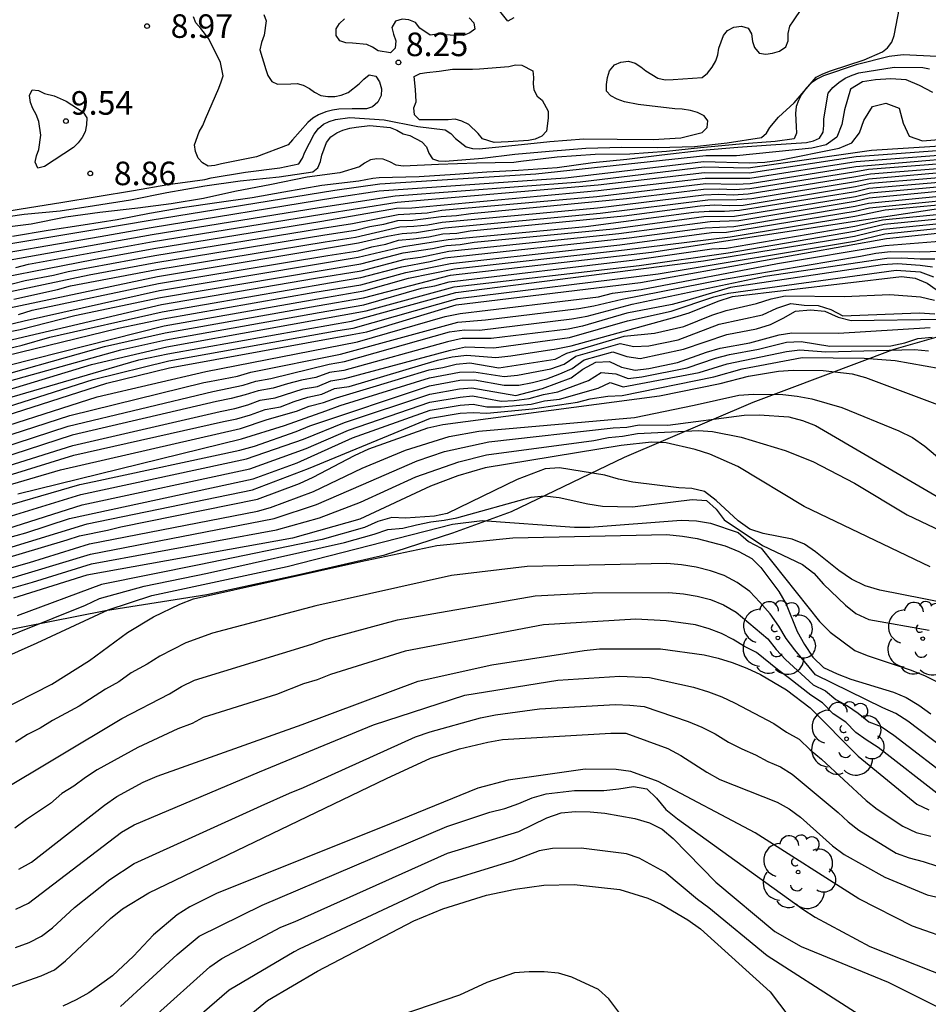
# Model space of a CAD drawing. Units: metres. Extents: x 579944 to 580295, y 4797039 to 4797290.
# Drawn here: x 580249 to 580278, y 4797196 to 4797227 of the extents above; entities that cross this region are included whole.
import ezdxf

# ---------------------------------------------------------------- set-up
doc = ezdxf.new("R2010")
doc.units = ezdxf.units.M
for name, color, linetype in [('020104', 34, 'Continuous'), ('020109', 7, 'CABEZA_TALUD'), ('020204', 9, 'Continuous'), ('020308', 9, 'Continuous'), ('070104', 3, 'Continuous'), ('100202', 3, 'Continuous')]:
    doc.layers.add(name, color=color, linetype=linetype)
doc.layers.add('020105', color=24, linetype='Continuous', lineweight=30)
doc.styles.add('ARIAL', font='ARIAL.TTF', dxfattribs={"height": 1})
doc.linetypes.add('CABEZA_TALUD', pattern='A,0.1,[204,DONOSTI.shx,S=0.15,R=0,X=0,Y=0],0,0.2', length=0.3)

# ---------------------------------------------------------------- blocks, each defined once
blk = doc.blocks.new('ARBOL')
blk.add_circle((0, 0), 0.0587)
for centre, radius, start, end in [((-0.28, 0.855), 0.3, 359.2878, 173.6078), ((0.097, 0.97), 0.21, 23.1565, 160.4665), ((0.438, 0.881), 0.24, 301.578, 139.328), ((-0.564, 0.381), 0.532, 92.28, 254.58), ((0.656, 0.288), 0.443, 319.8556, 114.7656), ((-0.091, 0.321), 0.12, 119.14, 310.56), ((0.819, -0.249), 0.383, 235.5275, 62.0275), ((-0.556, -0.339), 0.555, 142.64, 266.54), ((-0.039, -0.384), 0.21, 189.64, 323.88), ((0.299, -0.624), 0.532, 224.67, 0.24), ((-0.301, -0.676), 0.45, 213.78, 295.32)]:
    blk.add_arc(centre, radius, start, end)
blk = doc.blocks.new('COTAPU')
blk.add_circle((0, 0), 0.075)

msp = doc.modelspace()

# ---------------------------------------------------------------- linework, layer by layer
at = {"layer": '020104', "flags": 128}
for points, elevation in [([(580246.767, 4797218.496), (580251.115, 4797219.345), (580253.042, 4797219.694), (580258.389, 4797220.56), (580260.759, 4797220.975), (580261.249, 4797220.989), (580267.178, 4797221.536), (580270.588, 4797221.93), (580272.005, 4797221.933), (580275.391, 4797222.459), (580280.775, 4797222.875), (580281.665, 4797223.003), (580282.853, 4797223.268), (580284.533, 4797223.558), (580285.342, 4797223.726), (580285.935, 4797223.973), (580286.226, 4797224.252), (580286.989, 4797225.069), (580287.741, 4797225.893), (580287.916, 4797226.019), (580288.831, 4797226.632), (580289.137, 4797226.916), (580289.264, 4797227.073)], 17), ([(580247.614, 4797220.749), (580248.816, 4797220.951), (580250.079, 4797221.153), (580251.229, 4797221.352), (580252.387, 4797221.536), (580253.486, 4797221.728), (580254.659, 4797221.889), (580254.862, 4797221.94), (580255.957, 4797222.122), (580257.044, 4797222.256), (580257.653, 4797222.384), (580257.768, 4797222.573), (580257.846, 4797222.762), (580258.138, 4797223.336), (580258.281, 4797223.512), (580258.44, 4797223.655), (580258.623, 4797223.738), (580258.82, 4797223.794), (580259.273, 4797223.865), (580260.372, 4797223.79), (580261.442, 4797223.571), (580262.31, 4797223.469), (580262.486, 4797223.355), (580262.637, 4797223.195), (580262.975, 4797222.928), (580263.186, 4797222.873), (580263.392, 4797222.86), (580264.535, 4797222.977), (580265.644, 4797223.098), (580266.726, 4797223.182), (580267.785, 4797223.17), (580268.932, 4797223.16), (580269.815, 4797223.218), (580270.487, 4797223.385), (580270.648, 4797223.543), (580270.673, 4797223.752), (580270.552, 4797223.913), (580270.338, 4797224.026), (580270.117, 4797224.089), (580269.855, 4797224.127), (580269.626, 4797224.139), (580268.451, 4797224.277), (580268.018, 4797224.365), (580267.782, 4797224.45), (580267.589, 4797224.553), (580267.445, 4797224.697), (580267.447, 4797224.918), (580267.483, 4797225.137), (580267.545, 4797225.346), (580267.704, 4797225.537), (580267.905, 4797225.628), (580268.144, 4797225.656), (580268.363, 4797225.591), (580268.542, 4797225.477), (580268.699, 4797225.344), (580269.082, 4797225.11), (580269.316, 4797225.06), (580269.573, 4797225.068), (580270.491, 4797225.131), (580270.657, 4797225.277), (580270.805, 4797225.466), (580270.924, 4797225.667), (580270.986, 4797225.861), (580271.024, 4797226.073), (580271.17, 4797226.468), (580271.301, 4797226.634), (580271.502, 4797226.74), (580271.746, 4797226.77), (580271.952, 4797226.71), (580272.058, 4797226.524), (580272.091, 4797226.279), (580272.154, 4797226.088), (580272.302, 4797225.915), (580272.514, 4797225.88), (580272.73, 4797225.907), (580272.957, 4797225.97), (580273.158, 4797226.109), (580273.228, 4797226.3), (580273.231, 4797226.537), (580273.281, 4797226.766), (580273.399, 4797226.937), (580273.666, 4797227.33)], 9), ([(580248.649, 4797219.092), (580249.044, 4797219.194), (580253.013, 4797219.918), (580258.389, 4797220.784), (580260.778, 4797221.164), (580267.179, 4797221.714), (580270.57, 4797222.108), (580271.99, 4797222.097), (580275.394, 4797222.617), (580280.825, 4797223.023), (580281.606, 4797223.14), (580284.914, 4797223.833), (580285.673, 4797224.089), (580286.105, 4797224.823), (580286.16, 4797225.019), (580286.416, 4797225.834), (580286.547, 4797226.009), (580286.715, 4797226.138), (580286.908, 4797226.203), (580287.131, 4797226.256), (580287.72, 4797226.466), (580288.673, 4797226.951), (580288.794, 4797227.124)], 16), ([(580256.534, 4797227.136), (580256.609, 4797226.935), (580256.554, 4797226.479), (580256.466, 4797226.25), (580256.416, 4797226.021), (580256.605, 4797225.392), (580256.666, 4797225.196), (580256.789, 4797225.01), (580256.978, 4797224.922), (580257.401, 4797224.935), (580257.602, 4797224.95), (580257.793, 4797224.887), (580257.989, 4797224.784), (580258.153, 4797224.666), (580258.357, 4797224.566), (580258.573, 4797224.528), (580258.802, 4797224.528), (580259.001, 4797224.573), (580259.228, 4797224.662), (580259.57, 4797224.934), (580259.718, 4797225.082), (580259.894, 4797225.223), (580260.1, 4797225.178), (580260.216, 4797224.994), (580260.284, 4797224.77), (580260.272, 4797224.564), (580260.166, 4797224.355), (580259.998, 4797224.202), (580259.804, 4797224.136), (580259.349, 4797224.138), (580258.921, 4797224.131), (580258.72, 4797224.098), (580258.511, 4797224.04), (580258.284, 4797223.946), (580258.103, 4797223.836), (580257.94, 4797223.707), (580257.452, 4797223.151), (580257.314, 4797222.99), (580256.305, 4797222.612), (580255.188, 4797222.39), (580254.976, 4797222.332), (580254.77, 4797222.317), (580254.586, 4797222.415), (580254.448, 4797222.568), (580254.359, 4797222.784), (580254.337, 4797222.996), (580254.482, 4797223.401), (580254.593, 4797223.61), (580254.679, 4797223.816), (580255.103, 4797224.795), (580255.186, 4797224.997), (580255.244, 4797225.193), (580255.163, 4797225.611), (580254.783, 4797226.37), (580254.529, 4797226.7), (580254.377, 4797226.878), (580254.299, 4797227.065)], 8), ([(580263.074, 4797227.039), (580263.22, 4797226.878), (580263.255, 4797226.679), (580263.094, 4797226.553), (580262.898, 4797226.475), (580262.47, 4797226.478), (580262.06, 4797226.515), (580261.831, 4797226.487), (580261.506, 4797226.706), (580261.37, 4797226.885), (580261.149, 4797226.973), (580260.945, 4797226.995), (580260.729, 4797226.927), (580260.618, 4797226.731), (580260.666, 4797226.517), (580260.736, 4797226.301), (580260.714, 4797226.074), (580260.568, 4797225.92), (580260.181, 4797225.981), (580259.997, 4797226.096), (580259.813, 4797226.184), (580259.363, 4797226.229), (580259.149, 4797226.244), (580258.957, 4797226.305), (580258.837, 4797226.468), (580258.841, 4797226.682), (580258.945, 4797226.858), (580259.103, 4797227.007)], 8), ([(580264.493, 4797227.037), (580264.309, 4797226.924), (580264.047, 4797227.246)], 8), ([(580277.957, 4797225.802), (580276.888, 4797225.856), (580276.442, 4797225.803), (580275.396, 4797225.539), (580274.354, 4797225.186), (580274.165, 4797225.09), (580273.954, 4797224.952), (580273.798, 4797224.798), (580273.657, 4797224.594), (580273.559, 4797224.408), (580273.486, 4797224.217), (580273.461, 4797223.995), (580273.479, 4797223.577), (580273.489, 4797223.361), (580273.418, 4797223.184), (580272.818, 4797223.096), (580271.675, 4797223.009), (580270.436, 4797222.901), (580269.351, 4797222.785), (580268.185, 4797222.691), (580267.086, 4797222.686), (580265.881, 4797222.6), (580264.721, 4797222.466), (580264.5, 4797222.435), (580263.312, 4797222.409), (580262.097, 4797222.366), (580260.972, 4797222.318), (580260.753, 4797222.34), (580260.554, 4797222.448), (580260.341, 4797222.536), (580260.134, 4797222.549), (580259.933, 4797222.516), (580259.747, 4797222.413), (580259.586, 4797222.287), (580258.962, 4797222.103), (580257.913, 4797221.966), (580256.785, 4797221.727), (580255.615, 4797221.502), (580254.622, 4797221.285), (580253.59, 4797221.113), (580252.523, 4797220.977), (580251.315, 4797220.841), (580250.239, 4797220.693), (580249.129, 4797220.47), (580247.858, 4797220.304)], 11), ([(580248.541, 4797220.082), (580249.671, 4797220.271), (580250.783, 4797220.443), (580251.867, 4797220.616), (580252.896, 4797220.813), (580253.943, 4797220.995), (580255.04, 4797221.154), (580256.165, 4797221.321), (580257.174, 4797221.492), (580258.381, 4797221.704), (580259.559, 4797221.843), (580260.012, 4797221.927), (580260.213, 4797221.952), (580261.481, 4797221.988), (580262.624, 4797222.056), (580263.64, 4797222.13), (580264.644, 4797222.183), (580265.872, 4797222.267), (580267.008, 4797222.431), (580268.088, 4797222.54), (580269.21, 4797222.679), (580270.488, 4797222.825), (580271.628, 4797222.914), (580272.675, 4797222.988), (580273.812, 4797223.071), (580274.031, 4797223.119), (580274.222, 4797223.2), (580274.343, 4797223.394), (580274.368, 4797223.61), (580274.363, 4797223.819), (580274.498, 4797224.634), (580274.654, 4797224.813), (580274.84, 4797224.974), (580275.044, 4797225.115), (580275.268, 4797225.213), (580275.477, 4797225.279), (580276.607, 4797225.461), (580277.512, 4797225.456), (580277.724, 4797225.411)], 12), ([(580277.838, 4797224.656), (580277.41, 4797224.878), (580276.985, 4797225.061), (580276.496, 4797225.091), (580276.012, 4797225.06), (580275.595, 4797225.003), (580275.218, 4797224.766), (580275.022, 4797224.11), (580274.936, 4797223.641), (580274.782, 4797223.237), (580274.438, 4797222.997), (580273.979, 4797222.886), (580271.585, 4797222.641), (580270.61, 4797222.638), (580265.194, 4797222.06), (580260.233, 4797221.739), (580258.796, 4797221.535), (580252.925, 4797220.589), (580251.289, 4797220.306), (580246.88, 4797219.579)], 13), ([(580246.998, 4797219.334), (580251.331, 4797220.079), (580252.954, 4797220.365), (580258.794, 4797221.315), (580260.209, 4797221.526), (580266.145, 4797221.942), (580270.531, 4797222.463), (580272.007, 4797222.418), (580272.485, 4797222.442), (580272.958, 4797222.502), (580274.854, 4797222.883), (580275.254, 4797223.054), (580275.503, 4797223.373), (580275.642, 4797223.762), (580275.915, 4797224.209), (580276.337, 4797224.315), (580276.763, 4797224.159), (580276.892, 4797223.684), (580277.079, 4797223.266), (580277.501, 4797223.117), (580281.477, 4797223.439)], 14), ([(580247.51, 4797216.294), (580248.846, 4797216.617), (580249.732, 4797216.872), (580253.306, 4797217.682), (580258.694, 4797218.609), (580259.624, 4797218.768), (580260.935, 4797219.11), (580261.838, 4797219.281), (580262.302, 4797219.392), (580268.171, 4797220.027), (580270.582, 4797220.355), (580271.5, 4797220.398), (580275.36, 4797221.037), (580275.783, 4797221.138), (580281.673, 4797221.72), (580289.053, 4797222.538), (580292.008, 4797222.84), (580294.278, 4797223.393)], 26), ([(580225.601, 4797210.682), (580232.759, 4797212.479), (580237.004, 4797213.561), (580237.44, 4797213.689), (580237.978, 4797213.81), (580244.292, 4797215.296), (580251.916, 4797217.156), (580253.335, 4797217.458), (580258.165, 4797218.3), (580259.625, 4797218.538), (580261.058, 4797218.927), (580262.477, 4797219.214), (580267.875, 4797219.807), (580270.792, 4797220.202), (580271.262, 4797220.216), (580275.357, 4797220.879), (580275.818, 4797220.99), (580281.68, 4797221.577), (580283.884, 4797221.79), (580289.314, 4797222.434), (580292.216, 4797222.745), (580292.645, 4797222.828), (580294.036, 4797222.987), (580294.278, 4797223.056)], 27), ([(580246.805, 4797217.969), (580250.981, 4797218.852), (580253.101, 4797219.247), (580258.478, 4797220.129), (580259.46, 4797220.278), (580259.909, 4797220.393), (580260.355, 4797220.467), (580260.799, 4797220.579), (580261.28, 4797220.592), (580262.18, 4797220.716), (580262.667, 4797220.745), (580263.123, 4797220.812), (580268.083, 4797221.285), (580270.535, 4797221.58), (580271.027, 4797221.591), (580271.521, 4797221.568), (580272.007, 4797221.605), (580275.384, 4797222.143), (580275.786, 4797222.215), (580281.224, 4797222.646)], 19), ([(580247.576, 4797215.772), (580253.365, 4797217.235), (580258.253, 4797218.094), (580259.724, 4797218.344), (580261.145, 4797218.753), (580262.607, 4797219.042), (580268.02, 4797219.646), (580271.383, 4797220.06), (580275.354, 4797220.721), (580276.318, 4797220.92), (580281.687, 4797221.438), (580283.4, 4797221.602), (580288.35, 4797222.185), (580292.693, 4797222.66), (580293.668, 4797222.69), (580294.278, 4797222.773)], 28), ([(580248.526, 4797218.571), (580248.94, 4797218.677), (580249.84, 4797218.841), (580250.314, 4797218.962), (580253.071, 4797219.47), (580258.404, 4797220.342), (580259.361, 4797220.489), (580260.817, 4797220.779), (580261.739, 4797220.833), (580262.206, 4797220.908), (580267.139, 4797221.344), (580270.609, 4797221.766), (580271.573, 4797221.743), (580272.019, 4797221.764), (580275.387, 4797222.301), (580280.342, 4797222.722)], 18), ([(580222.867, 4797209.145), (580227.621, 4797210.509), (580232.905, 4797211.856), (580238.06, 4797213.232), (580245.315, 4797214.95), (580247.242, 4797215.38), (580251.47, 4797216.577), (580253.394, 4797217.011), (580258.237, 4797217.869), (580259.711, 4797218.119), (580262.482, 4797218.845), (580268.882, 4797219.577), (580275.35, 4797220.563), (580278.222, 4797221.003), (580281.694, 4797221.302), (580282.916, 4797221.413), (580288.316, 4797222.041), (580291.749, 4797222.35), (580292.688, 4797222.494), (580294.278, 4797222.471)], 29), ([(580247.326, 4797217.573), (580253.159, 4797218.8), (580259.557, 4797219.869), (580260.478, 4797220.089), (580260.938, 4797220.17), (580261.399, 4797220.207), (580262.299, 4797220.355), (580267.248, 4797220.815), (580270.672, 4797221.24), (580271.596, 4797221.249), (580272.067, 4797221.281), (580275.377, 4797221.827), (580275.791, 4797221.914), (580281.901, 4797222.456)], 21), ([(580222.2, 4797208.204), (580226.501, 4797209.484), (580233.688, 4797211.399), (580238.142, 4797212.655), (580246.333, 4797214.604), (580246.817, 4797214.715), (580251.055, 4797215.997), (580253.453, 4797216.564), (580259.798, 4797217.711), (580262.597, 4797218.474), (580268.488, 4797219.152), (580271.322, 4797219.56), (580275.344, 4797220.247), (580276.288, 4797220.464), (580281.237, 4797220.954), (580281.709, 4797221.004), (580282.648, 4797221.1), (580288.069, 4797221.745), (580291.499, 4797222.058), (580291.972, 4797222.067), (580292.386, 4797222.156), (580293.297, 4797222.166), (580294.278, 4797222.121)], 31), ([(580246.53, 4797216.818), (580248.908, 4797217.395), (580253.218, 4797218.353), (580259.543, 4797219.415), (580260.984, 4797219.759), (580262.408, 4797219.983), (580266.792, 4797220.39), (580270.231, 4797220.85), (580270.718, 4797220.886), (580271.199, 4797220.88), (580271.681, 4797220.908), (580275.371, 4797221.511), (580275.801, 4797221.614), (580281.242, 4797222.079)], 23), ([(580248.726, 4797217.594), (580249.162, 4797217.726), (580253.189, 4797218.577), (580258.574, 4797219.474), (580259.545, 4797219.623), (580259.974, 4797219.746), (580260.417, 4797219.831), (580260.83, 4797219.96), (580261.308, 4797219.997), (580261.788, 4797220.062), (580262.24, 4797220.158), (580262.686, 4797220.184), (580263.111, 4797220.255), (580268.013, 4797220.733), (580270.432, 4797221.056), (580270.883, 4797221.078), (580271.357, 4797221.057), (580271.801, 4797221.076), (580275.374, 4797221.669), (580275.846, 4797221.77), (580281.229, 4797222.223)], 22), ([(580215.361, 4797205.475), (580217.821, 4797206.295), (580223.501, 4797207.855), (580227.745, 4797209.115), (580236.368, 4797211.491), (580238.224, 4797212.077), (580243.009, 4797213.306), (580246.869, 4797214.178), (580251.109, 4797215.527), (580253.511, 4797216.116), (580258.893, 4797217.079), (580259.38, 4797217.159), (580262.719, 4797218.102), (580269.092, 4797218.881), (580275.337, 4797219.931), (580276.305, 4797220.164), (580281.663, 4797220.713), (580281.723, 4797220.719), (580283.081, 4797220.852), (580288.44, 4797221.53), (580291.891, 4797221.756), (580292.375, 4797221.815), (580294.278, 4797221.803)], 33), ([(580222.267, 4797207.849), (580226.564, 4797209.155), (580233.708, 4797211.088), (580238.183, 4797212.366), (580246.369, 4797214.344), (580252.565, 4797216.147), (580253.482, 4797216.34), (580258.845, 4797217.295), (580259.328, 4797217.375), (580262.65, 4797218.29), (580270.535, 4797219.3), (580274.966, 4797220.02), (580275.34, 4797220.089), (580276.255, 4797220.309), (580281.716, 4797220.863), (580282.865, 4797220.976), (580288.232, 4797221.622), (580292.166, 4797221.929), (580292.608, 4797221.988), (580293.519, 4797221.989), (580294.278, 4797221.935)], 32), ([(580248.36, 4797217.026), (580248.787, 4797217.112), (580250.527, 4797217.564), (580253.247, 4797218.129), (580259.631, 4797219.204), (580260.976, 4797219.553), (580261.904, 4797219.689), (580262.352, 4797219.788), (580262.785, 4797219.824), (580263.233, 4797219.892), (580267.658, 4797220.322), (580270.543, 4797220.707), (580271.525, 4797220.724), (580275.367, 4797221.353), (580275.851, 4797221.469), (580280.811, 4797221.908)], 24), ([(580221.605, 4797206.918), (580225.871, 4797208.217), (580230.151, 4797209.429), (580234.438, 4797210.622), (580238.67, 4797211.875), (580242.978, 4797213.01), (580246.805, 4797213.889), (580251.546, 4797215.409), (580253.541, 4797215.893), (580259.349, 4797216.952), (580259.814, 4797217.044), (580262.665, 4797217.897), (580268.529, 4797218.606), (580276.362, 4797220.007), (580281.73, 4797220.578), (580283.298, 4797220.728), (580287.687, 4797221.309), (580292.527, 4797221.637), (580294.278, 4797221.676)], 34), ([(580247.042, 4797213.306), (580250.364, 4797214.377), (580254.629, 4797215.428), (580254.807, 4797215.463), (580255.697, 4797215.629), (580256.128, 4797215.752), (580258.975, 4797216.333), (580262.712, 4797217.35), (580263.597, 4797217.419), (580266.562, 4797217.781), (580267.038, 4797217.864), (580267.945, 4797218.085), (580271.13, 4797218.704), (580275.53, 4797219.452), (580276.014, 4797219.548), (580276.486, 4797219.595), (580277.423, 4797219.587), (580279.081, 4797219.643)], 36), ([(580247.017, 4797212.968), (580250.315, 4797214.039), (580254.92, 4797215.144), (580255.88, 4797215.347), (580256.289, 4797215.465), (580256.757, 4797215.551), (580258.623, 4797216.008), (580259.105, 4797216.1), (580262.446, 4797217.039), (580262.921, 4797217.102), (580263.4, 4797217.09), (580266.346, 4797217.451), (580266.831, 4797217.542), (580268.263, 4797217.919), (580272.495, 4797218.812), (580276.364, 4797219.387), (580276.851, 4797219.395), (580277.425, 4797219.359), (580277.9, 4797219.363)], 37), ([(580277.824, 4797219.096), (580277.427, 4797219.155), (580276.714, 4797219.201), (580276.234, 4797219.174), (580271.397, 4797218.455), (580270.004, 4797218.033), (580269.538, 4797217.912), (580268.092, 4797217.635), (580266.686, 4797217.225), (580266.226, 4797217.128), (580263.774, 4797216.825), (580262.85, 4797216.826), (580262.381, 4797216.723), (580259.081, 4797215.81), (580258.632, 4797215.742), (580258.19, 4797215.582), (580257.742, 4797215.502), (580257.296, 4797215.39), (580256.833, 4797215.246), (580256.355, 4797215.163), (580255.948, 4797215.031), (580255.496, 4797214.913), (580255.032, 4797214.826), (580250.433, 4797213.748), (580247.133, 4797212.684)], 38), ([(580246.702, 4797212.241), (580250.457, 4797213.427), (580255.145, 4797214.508), (580255.621, 4797214.597), (580256.029, 4797214.716), (580256.418, 4797214.86), (580256.902, 4797214.943), (580257.795, 4797215.221), (580258.249, 4797215.302), (580258.667, 4797215.482), (580259.122, 4797215.551), (580262.48, 4797216.459), (580262.954, 4797216.558), (580263.863, 4797216.528), (580266.268, 4797216.86), (580268.118, 4797217.386), (580269.506, 4797217.695), (580270.864, 4797218.149), (580271.33, 4797218.267), (580276.671, 4797218.998), (580277.429, 4797218.95), (580277.853, 4797218.796)], 39), ([(580245.354, 4797211.27), (580250.069, 4797212.648), (580255.796, 4797213.96), (580256.65, 4797214.245), (580257.574, 4797214.511), (580257.987, 4797214.677), (580258.434, 4797214.791), (580258.847, 4797214.943), (580260.124, 4797215.326), (580261.801, 4797215.83), (580262.236, 4797215.904), (580262.662, 4797216.011), (580263.098, 4797216.055), (580264.022, 4797215.89), (580265.81, 4797216.17), (580266.18, 4797216.363), (580268.004, 4797216.901), (580268.977, 4797216.995), (580269.911, 4797217.215), (580270.798, 4797217.573), (580271.257, 4797217.724), (580272.221, 4797217.94), (580272.684, 4797218.09), (580273.136, 4797218.187), (580275.01, 4797218.167), (580276.464, 4797218.229), (580277.442, 4797218.157), (580277.887, 4797218.053)], 41), ([(580248.712, 4797211.884), (580255.828, 4797213.633), (580257.196, 4797214.058), (580258.507, 4797214.522), (580258.965, 4797214.697), (580261.807, 4797215.573), (580262.766, 4797215.753), (580263.227, 4797215.772), (580264.187, 4797215.621), (580264.615, 4797215.665), (580265.676, 4797215.859), (580266.095, 4797216.013), (580266.47, 4797216.262), (580267.876, 4797216.667), (580268.32, 4797216.577), (580268.79, 4797216.594), (580269.723, 4797216.785), (580271.036, 4797217.285), (580272.415, 4797217.585), (580272.866, 4797217.791), (580273.312, 4797217.941), (580273.74, 4797217.886), (580274.185, 4797217.876), (580274.589, 4797217.755), (580274.964, 4797217.546), (580277.399, 4797217.645), (580277.893, 4797217.612)], 42), ([(580244.538, 4797210.399), (580250.685, 4797212.182), (580251.136, 4797212.274), (580255.77, 4797213.271), (580256.238, 4797213.403), (580257.569, 4797213.864), (580258.001, 4797214.049), (580261.814, 4797215.316), (580262.777, 4797215.505), (580263.241, 4797215.509), (580264.192, 4797215.339), (580264.66, 4797215.346), (580265.089, 4797215.428), (580265.542, 4797215.548), (580265.961, 4797215.702), (580266.354, 4797215.877), (580266.733, 4797216.152), (580267.652, 4797216.403), (580268.092, 4797216.253), (580268.515, 4797216.189), (580269.9, 4797216.49), (580271.281, 4797216.956), (580272.217, 4797217.135), (580272.664, 4797217.274), (580273.073, 4797217.474), (580273.465, 4797217.694), (580273.937, 4797217.738), (580274.394, 4797217.7), (580274.815, 4797217.509), (580275.234, 4797217.404), (580278.175, 4797217.446)], 43), ([(580246.976, 4797210.717), (580250.716, 4797211.864), (580255.986, 4797212.993), (580257.804, 4797213.626), (580259.102, 4797214.159), (580261.821, 4797215.06), (580262.763, 4797215.229), (580263.164, 4797215.262), (580264.563, 4797215.013), (580265.409, 4797215.237), (580266.323, 4797215.573), (580266.697, 4797215.85), (580267.103, 4797216.076), (580267.543, 4797216.097), (580267.921, 4797215.912), (580268.363, 4797215.819), (580268.789, 4797215.871), (580269.71, 4797216.064), (580270.629, 4797216.395), (580271.065, 4797216.525), (580272.006, 4797216.691), (580272.941, 4797216.948), (580273.347, 4797217.01), (580274.827, 4797216.996), (580277.752, 4797217.181)], 44), ([(580243.72, 4797209.201), (580248.958, 4797210.643), (580250.355, 4797211.097), (580256.194, 4797212.361), (580257.601, 4797212.87), (580259.36, 4797213.67), (580261.834, 4797214.546), (580262.783, 4797214.707), (580263.198, 4797214.736), (580263.638, 4797214.657), (580264.091, 4797214.657), (580265.046, 4797214.736), (580265.469, 4797214.848), (580265.945, 4797214.9), (580267.184, 4797215.242), (580267.567, 4797215.426), (580267.972, 4797215.289), (580270.393, 4797215.742), (580271.283, 4797216.019), (580273.174, 4797216.416), (580273.599, 4797216.466), (580274.432, 4797216.4), (580277.255, 4797216.481), (580277.697, 4797216.435)], 46), ([(580247.174, 4797209.786), (580250.915, 4797210.929), (580256.175, 4797212.015), (580257.96, 4797212.694), (580261.841, 4797214.289), (580262.784, 4797214.449), (580263.202, 4797214.475), (580263.634, 4797214.454), (580265.092, 4797214.584), (580266.518, 4797214.801), (580266.927, 4797214.912), (580267.492, 4797214.991), (580267.94, 4797215.01), (580270.861, 4797215.61), (580271.762, 4797215.862), (580273.677, 4797216.219), (580275.651, 4797216.197), (580276.633, 4797216.123), (580278.063, 4797215.87)], 47), ([(580246.499, 4797209.299), (580250.277, 4797210.417), (580250.676, 4797210.545), (580251.567, 4797210.726), (580251.986, 4797210.836), (580256.333, 4797211.71), (580257.67, 4797212.217), (580258.11, 4797212.417), (580259.429, 4797213.108), (580259.88, 4797213.313), (580261.755, 4797213.982), (580262.232, 4797214.086), (580269.134, 4797215.005), (580271.063, 4797215.396), (580271.961, 4797215.633), (580272.916, 4797215.787), (580273.393, 4797215.815), (580274.341, 4797215.806), (580275.266, 4797215.706), (580275.695, 4797215.59), (580277.982, 4797214.724)], 48), ([(580244.789, 4797208.486), (580249.085, 4797209.696), (580250.987, 4797210.291), (580256.337, 4797211.328), (580256.756, 4797211.449), (580258.116, 4797211.955), (580259.667, 4797212.704), (580261.046, 4797213.277), (580262.436, 4797213.706), (580263.378, 4797213.879), (580268.334, 4797214.318), (580270.236, 4797214.704), (580271.662, 4797215.022), (580272.126, 4797215.057), (580273.056, 4797215.047), (580273.512, 4797214.994), (580273.979, 4797214.904), (580274.937, 4797214.633), (580276.747, 4797213.891), (580277.181, 4797213.678), (580277.577, 4797213.397), (580278.726, 4797212.434)], 49), ([(580244.413, 4797207.715), (580249.172, 4797209.074), (580251.054, 4797209.654), (580256.943, 4797210.734), (580258.306, 4797211.116), (580259.615, 4797211.62), (580261.38, 4797212.422), (580262.741, 4797212.904), (580263.631, 4797213.129), (580267.043, 4797213.583), (580267.508, 4797213.676), (580267.957, 4797213.723), (580268.428, 4797213.8), (580270.37, 4797213.903), (580270.823, 4797213.865), (580271.728, 4797213.69), (580273.131, 4797213.262), (580274.017, 4797212.916), (580275.337, 4797212.228), (580277.014, 4797211.218), (580278.314, 4797210.595)], 51), ([(580277.75, 4797209.562), (580273.733, 4797211.484), (580271.624, 4797212.753), (580270.732, 4797213.147), (580270.273, 4797213.299), (580269.349, 4797213.503), (580268.876, 4797213.527), (580267.909, 4797213.425), (580263.587, 4797212.707), (580262.717, 4797212.453), (580261.844, 4797212.126), (580259.59, 4797211.078), (580257.456, 4797210.468), (580250.9, 4797209.29), (580248.574, 4797208.567)], 52), ([(580278.998, 4797208.252), (580276.151, 4797208.817), (580275.682, 4797208.954), (580275.242, 4797209.171), (580274.838, 4797209.441), (580274.103, 4797210.033), (580273.744, 4797210.284), (580273.356, 4797210.444), (580272.428, 4797210.624), (580272.01, 4797210.759), (580271.642, 4797211.025), (580270.936, 4797211.674), (580270.567, 4797211.963), (580270.166, 4797212.057), (580269.748, 4797212.074), (580268.281, 4797212.257), (580267.833, 4797212.349), (580267.393, 4797212.474), (580265.952, 4797212.716), (580265.491, 4797212.674), (580264.603, 4797212.345), (580262.378, 4797211.259), (580261.968, 4797211.176), (580261.053, 4797211.106), (580260.612, 4797211.128), (580260.172, 4797211.003), (580259.741, 4797210.816), (580258.391, 4797210.427), (580254.482, 4797209.625), (580251.369, 4797208.996), (580248.683, 4797208.002)], 53), ([(580244.571, 4797205.81), (580250.862, 4797208.341), (580251.311, 4797208.549), (580252.725, 4797208.942), (580254.751, 4797209.358), (580259.108, 4797210.33), (580260.053, 4797210.596), (580260.481, 4797210.753), (580260.963, 4797210.79), (580261.397, 4797210.902), (580261.858, 4797210.991), (580262.281, 4797211.041), (580262.681, 4797211.119), (580265.05, 4797211.774), (580265.472, 4797211.821), (580265.936, 4797211.77), (580266.857, 4797211.566), (580267.323, 4797211.495), (580268.271, 4797211.465), (580270.172, 4797211.698), (580270.628, 4797211.673), (580270.937, 4797211.399), (580271.195, 4797211.06), (580272.407, 4797210.234), (580273.681, 4797209.631), (580274.049, 4797209.357), (580274.349, 4797209.009), (580275.057, 4797208.337), (580275.385, 4797208.071), (580275.801, 4797207.881), (580277.722, 4797207.539)], 54), ([(580248.068, 4797204.956), (580249.796, 4797205.827), (580250.992, 4797206.583), (580252.194, 4797207.467), (580253.031, 4797207.967), (580253.868, 4797208.367), (580254.301, 4797208.538), (580259.625, 4797209.731), (580262.048, 4797210.239), (580264.467, 4797210.478), (580269.367, 4797210.593), (580269.861, 4797210.541), (580270.335, 4797210.464), (580271.223, 4797210.227), (580271.656, 4797210.049), (580272.067, 4797209.823), (580272.356, 4797209.538), (580272.928, 4797208.776), (580273.169, 4797208.373), (580273.511, 4797207.503), (580273.744, 4797207.088), (580274.018, 4797206.688), (580274.357, 4797206.357), (580274.791, 4797206.15), (580275.225, 4797205.982), (580276.583, 4797205.567), (580276.989, 4797205.4), (580277.388, 4797205.159), (580277.773, 4797204.884)], 56), ([(580278.17, 4797203.791), (580277.038, 4797204.647), (580276.652, 4797204.89), (580276.242, 4797205.068), (580274.103, 4797206.124), (580273.44, 4797206.916), (580273.167, 4797207.281), (580272.935, 4797207.675), (580272.654, 4797208.063), (580272.331, 4797208.436), (580272.005, 4797208.774), (580271.609, 4797209.061), (580271.195, 4797209.287), (580270.758, 4797209.436), (580270.303, 4797209.546), (580269.838, 4797209.621), (580269.369, 4797209.668), (580264.918, 4797209.567), (580262.509, 4797209.286), (580258.192, 4797208.316), (580254.908, 4797207.445), (580254.06, 4797207.14), (580253.229, 4797206.719), (580252.826, 4797206.466), (580252.317, 4797206.191), (580251.927, 4797205.898), (580251.496, 4797205.666), (580250.665, 4797205.127), (580249.812, 4797204.672), (580249.422, 4797204.421), (580249.014, 4797204.224), (580248.629, 4797203.981)], 57), ([(580247.992, 4797202.32), (580252.019, 4797204.728), (580253.541, 4797205.518), (580253.917, 4797205.754), (580254.336, 4797205.954), (580258.062, 4797207.095), (580258.485, 4797207.244), (580260.79, 4797207.875), (580265.175, 4797208.641), (580267.005, 4797208.728), (580269.433, 4797208.741), (580269.898, 4797208.705), (580270.337, 4797208.629), (580270.755, 4797208.517), (580271.175, 4797208.348), (580271.576, 4797208.122), (580272.586, 4797207.268), (580272.846, 4797206.928), (580273.146, 4797206.614), (580274.025, 4797205.802), (580274.415, 4797205.618), (580274.745, 4797205.336), (580275.114, 4797205.138), (580275.461, 4797204.9), (580275.795, 4797204.622), (580276.19, 4797204.48), (580276.592, 4797204.205), (580278.553, 4797202.69)], 58), ([(580278.053, 4797202.285), (580276.095, 4797203.806), (580275.715, 4797204.051), (580275.386, 4797204.29), (580275.067, 4797204.62), (580274.665, 4797204.883), (580274.322, 4797205.231), (580273.946, 4797205.479), (580273.271, 4797206.008), (580272.894, 4797206.288), (580272.224, 4797206.833), (580271.836, 4797207.028), (580271.481, 4797207.252), (580271.108, 4797207.437), (580270.712, 4797207.59), (580270.284, 4797207.709), (580269.34, 4797207.846), (580268.375, 4797207.889), (580265.444, 4797207.717), (580261.04, 4797206.876), (580258.662, 4797206.136), (580258.241, 4797205.967), (580257.801, 4797205.839), (580256.943, 4797205.493), (580254.612, 4797204.768), (580254.257, 4797204.57), (580253.799, 4797204.404), (580252.529, 4797203.807), (580251.239, 4797203.101), (580250.863, 4797202.855), (580250.492, 4797202.579), (580250.104, 4797202.344), (580249.751, 4797202.031), (580248.985, 4797201.521), (580248.618, 4797201.245)], 59), ([(580248.643, 4797198.663), (580249.043, 4797198.858), (580252.01, 4797201.113), (580252.415, 4797201.344), (580256.401, 4797203.033), (580260.027, 4797204.533), (580262.934, 4797205.471), (580265.892, 4797205.956), (580267.873, 4797206.077), (580268.816, 4797206.041), (580270.22, 4797205.727), (580270.691, 4797205.586), (580271.119, 4797205.423), (580271.519, 4797205.235), (580272.771, 4797204.57), (580273.177, 4797204.302), (580273.582, 4797204.075), (580273.933, 4797203.735), (580274.291, 4797203.438), (580275.715, 4797202.124), (580276.066, 4797201.846), (580276.878, 4797201.301), (580277.308, 4797201.108), (580277.772, 4797200.983)], 61), ([(580248.63, 4797197.442), (580249.071, 4797197.606), (580249.467, 4797197.801), (580249.814, 4797198.072), (580250.517, 4797198.72), (580251.64, 4797199.608), (580252.407, 4797200.118), (580256.45, 4797201.954), (580257.351, 4797202.36), (580257.806, 4797202.532), (580261.37, 4797204.152), (580261.831, 4797204.312), (580263.437, 4797204.758), (580263.916, 4797204.851), (580265.318, 4797205.037), (580267.729, 4797205.181), (580268.185, 4797205.161), (580268.643, 4797205.11), (580270.049, 4797204.635), (580270.478, 4797204.454), (580270.903, 4797204.242), (580271.325, 4797203.983), (580271.753, 4797203.765), (580272.186, 4797203.574), (580272.579, 4797203.361), (580272.984, 4797203.19), (580273.352, 4797202.965), (580274.816, 4797201.744), (580275.138, 4797201.438), (580275.473, 4797201.179), (580276.667, 4797200.449), (580277.077, 4797200.3), (580277.527, 4797200.182), (580277.981, 4797200.028)], 62), ([(580248.515, 4797196.217), (580249.453, 4797196.545), (580249.872, 4797196.737), (580250.222, 4797197.015), (580251.658, 4797198.371), (580252.04, 4797198.678), (580252.881, 4797199.178), (580260.439, 4797202.825), (580261.841, 4797203.466), (580262.762, 4797203.766), (580263.669, 4797203.983), (580264.138, 4797204.064), (580267.584, 4797204.266), (580268.057, 4797204.265), (580269.395, 4797203.776), (580269.815, 4797203.55), (580270.635, 4797203.021), (580271.057, 4797202.789), (580272.875, 4797202.072), (580273.264, 4797201.86), (580273.622, 4797201.59), (580274.639, 4797200.683), (580275.015, 4797200.404), (580276.302, 4797199.685), (580277.656, 4797199.12), (580281.908, 4797198.132)], 63), ([(580284.37, 4797195.576), (580283.263, 4797195.986), (580282.176, 4797196.395), (580281.357, 4797196.654), (580277.188, 4797198.119), (580275.482, 4797198.987), (580272.18, 4797201.094), (580269.088, 4797202.723), (580268.222, 4797203.042), (580267.75, 4797203.11), (580266.766, 4797203.124), (580264.316, 4797202.765), (580263.351, 4797202.511), (580260.591, 4797201.386), (580255.028, 4797199.164), (580254.188, 4797198.739), (580253.783, 4797198.481), (580253.028, 4797197.843), (580252.393, 4797197.166), (580251.725, 4797196.538), (580250.967, 4797196.003), (580250.562, 4797195.778), (580250.145, 4797195.578)], 64), ([(580253.052, 4797195.238), (580254.82, 4797196.826), (580255.197, 4797197.091), (580257.076, 4797198.09), (580257.537, 4797198.267), (580262.38, 4797200.444), (580264.657, 4797201.137), (580265.549, 4797201.569), (580266.001, 4797201.732), (580266.464, 4797201.776), (580266.928, 4797201.763), (580267.397, 4797201.72), (580268.352, 4797201.547), (580268.817, 4797201.415), (580269.217, 4797201.211), (580269.565, 4797200.909), (580270.922, 4797199.519), (580272.809, 4797197.952), (580273.645, 4797197.474), (580276.408, 4797196.344), (580280.29, 4797194.395)], 66), ([(580277.586, 4797193.953), (580272.555, 4797197.175), (580270.704, 4797198.71), (580270.34, 4797198.97), (580269.307, 4797199.846), (580268.482, 4797200.29), (580268.078, 4797200.429), (580266.64, 4797200.61), (580265.731, 4797200.595), (580265.304, 4797200.52), (580264.446, 4797200.191), (580263.983, 4797200.058), (580262.135, 4797199.483), (580257.662, 4797197.387), (580257.5, 4797197.302), (580255.437, 4797196.088), (580253.24, 4797194.185)], 67), ([(580253.951, 4797193.539), (580256.653, 4797195.754), (580258.248, 4797196.685), (580261.318, 4797198.291), (580262.236, 4797198.67), (580263.624, 4797199.104), (580264.54, 4797199.301), (580265.454, 4797199.425), (580266.419, 4797199.452), (580267.868, 4797199.294), (580268.767, 4797199.009), (580269.191, 4797198.827), (580270.033, 4797198.321), (580270.433, 4797198.035), (580272.654, 4797196.028), (580274.764, 4797193.24)], 69), ([(580268.09, 4797195.049), (580267.519, 4797195.812), (580267.193, 4797196.108), (580266.342, 4797196.503), (580265.92, 4797196.631), (580265.465, 4797196.673), (580264.988, 4797196.67), (580264.518, 4797196.637), (580263.635, 4797196.326), (580262.762, 4797195.922), (580260.431, 4797195.132)], 69)]:
    msp.add_lwpolyline(points, dxfattribs=dict(at, elevation=elevation))
for points, elevation in [([(580262.125, 4797225.339), (580262.543, 4797225.402), (580263.179, 4797225.402), (580263.406, 4797225.415), (580264.342, 4797225.491), (580264.548, 4797225.544), (580264.747, 4797225.524), (580265.099, 4797225.343), (580265.127, 4797225.139), (580265.107, 4797224.938), (580265.13, 4797224.739), (580265.243, 4797224.54), (580265.399, 4797224.41), (580265.588, 4797224.062), (580265.593, 4797223.841), (580265.538, 4797223.426), (580265.39, 4797223.272), (580265.178, 4797223.174), (580264.962, 4797223.129), (580264.315, 4797223.088), (580263.872, 4797223.065), (580263.5, 4797223.181), (580263.366, 4797223.349), (580263.059, 4797223.636), (580262.845, 4797223.744), (580262.629, 4797223.807), (580262.41, 4797223.791), (580261.492, 4797223.786), (580261.335, 4797223.949), (580261.31, 4797224.168), (580261.391, 4797224.362), (580261.368, 4797224.755), (580261.327, 4797225.165), (580261.511, 4797225.263), (580261.722, 4797225.298)], 8), ([(580249.863, 4797224.548), (580250.251, 4797224.382), (580250.792, 4797224.035), (580250.905, 4797223.849), (580250.89, 4797223.625), (580250.853, 4797223.411), (580250.76, 4797223.225), (580250.629, 4797223.053), (580250.483, 4797222.907), (580249.56, 4797222.298), (580249.346, 4797222.25), (580249.255, 4797222.439), (580249.306, 4797222.64), (580249.378, 4797222.846), (580249.441, 4797223.297), (580249.375, 4797223.737), (580249.29, 4797223.954), (580249.189, 4797224.152), (580249.113, 4797224.343), (580249.076, 4797224.56), (580249.161, 4797224.744), (580249.365, 4797224.719), (580249.554, 4797224.631)], 9)]:
    msp.add_lwpolyline(points, close=True, dxfattribs=dict(at, elevation=elevation))
at = {"layer": '020105', "flags": 128}
for points, elevation in [([(580247.877, 4797220.635), (580248.909, 4797220.787), (580250.061, 4797220.89), (580251.153, 4797221.066), (580252.295, 4797221.238), (580253.453, 4797221.473), (580254.665, 4797221.687), (580255.788, 4797221.851), (580257.023, 4797221.97), (580258.1, 4797222.129), (580258.258, 4797222.26), (580258.339, 4797222.464), (580258.389, 4797222.663), (580258.535, 4797223.071), (580258.671, 4797223.249), (580258.862, 4797223.378), (580259.056, 4797223.456), (580259.274, 4797223.519), (580259.478, 4797223.559), (580259.908, 4797223.605), (580260.565, 4797223.547), (580260.772, 4797223.454), (580260.97, 4797223.341), (580261.187, 4797223.286), (580261.564, 4797223.09), (580261.713, 4797222.934), (580261.796, 4797222.725), (580261.909, 4797222.546), (580262.101, 4797222.481), (580262.31, 4797222.474), (580263.497, 4797222.572), (580264.524, 4797222.691), (580265.621, 4797222.79), (580266.785, 4797222.891), (580267.935, 4797222.922), (580269.067, 4797222.91), (580270.245, 4797222.941), (580271.284, 4797223.057), (580272.376, 4797223.224), (580272.537, 4797223.367), (580272.64, 4797223.549), (580272.922, 4797223.878), (580273.42, 4797224.334), (580274.121, 4797225.142), (580274.333, 4797225.253), (580274.577, 4797225.349), (580275.648, 4797225.702), (580276.232, 4797225.953), (580276.388, 4797226.079), (580276.529, 4797226.256), (580276.602, 4797226.475), (580276.772, 4797227.348)], 10), ([(580247.45, 4797216.537), (580253.277, 4797217.906), (580258.181, 4797218.75), (580259.637, 4797218.985), (580261.036, 4797219.352), (580261.521, 4797219.421), (580262.424, 4797219.605), (580267.835, 4797220.165), (580270.748, 4797220.553), (580271.657, 4797220.581), (580275.364, 4797221.195), (580275.812, 4797221.303), (580281.666, 4797221.864), (580282.137, 4797221.909), (580284.853, 4797222.168), (580287.892, 4797222.55), (580290.16, 4797222.808), (580290.789, 4797222.886), (580291.862, 4797223.193), (580292.946, 4797223.481), (580293.639, 4797223.683), (580294.023, 4797223.796), (580294.278, 4797223.885)], 25), ([(580247.088, 4797219.092), (580252.983, 4797220.141), (580258.305, 4797220.997), (580260.722, 4797221.37), (580266.608, 4797221.816), (580270.551, 4797222.29), (580271.96, 4797222.257), (580275.884, 4797222.821), (580279.754, 4797223.064)], 15), ([(580248.583, 4797218.076), (580249.975, 4797218.39), (580250.384, 4797218.506), (580253.13, 4797219.024), (580258.49, 4797219.908), (580259.454, 4797220.056), (580260.863, 4797220.382), (580261.311, 4797220.4), (580261.763, 4797220.449), (580262.219, 4797220.531), (580267.158, 4797220.982), (580270.548, 4797221.4), (580271.02, 4797221.418), (580271.482, 4797221.404), (580271.954, 4797221.431), (580275.381, 4797221.985), (580275.846, 4797222.071), (580280.782, 4797222.466)], 20), ([(580239.072, 4797213.175), (580245.366, 4797214.677), (580247.263, 4797215.122), (580247.723, 4797215.277), (580251.99, 4797216.464), (580253.423, 4797216.787), (580258.297, 4797217.656), (580259.72, 4797217.9), (580261.557, 4797218.426), (580261.979, 4797218.504), (580262.438, 4797218.633), (580268.35, 4797219.327), (580270.797, 4797219.679), (580271.271, 4797219.699), (580275.347, 4797220.405), (580276.229, 4797220.607), (580281.181, 4797221.093), (580281.702, 4797221.148), (580282.432, 4797221.225), (580288.857, 4797221.984), (580292.314, 4797222.291), (580294.278, 4797222.293)], 30), ([(580246.994, 4797213.61), (580251.236, 4797214.975), (580254.695, 4797215.781), (580259.525, 4797216.718), (580262.316, 4797217.531), (580262.787, 4797217.627), (580267.188, 4797218.159), (580267.634, 4797218.276), (580268.547, 4797218.391), (580272.884, 4797219.212), (580276.315, 4797219.784), (580277.905, 4797219.915), (580278.357, 4797219.97), (580278.76, 4797219.972), (580279.248, 4797220.01), (580280.18, 4797220.222), (580280.64, 4797220.265), (580281.107, 4797220.35), (580281.738, 4797220.415), (580282.738, 4797220.517), (580287.683, 4797221.139), (580291.129, 4797221.43), (580294.278, 4797221.494)], 35), ([(580246.265, 4797211.804), (580250.493, 4797213.11), (580255.257, 4797214.189), (580255.681, 4797214.268), (580256.111, 4797214.4), (580256.578, 4797214.573), (580257.07, 4797214.658), (580257.504, 4797214.82), (580257.938, 4797214.956), (580258.386, 4797215.061), (580258.792, 4797215.235), (580259.255, 4797215.305), (580262.062, 4797216.137), (580262.534, 4797216.24), (580262.999, 4797216.294), (580263.928, 4797216.228), (580264.399, 4797216.272), (580265.845, 4797216.494), (580266.324, 4797216.594), (580269.617, 4797217.505), (580270.078, 4797217.646), (580270.996, 4797218.021), (580271.459, 4797218.17), (580276.836, 4797218.797), (580277.267, 4797218.753), (580277.65, 4797218.592), (580278.402, 4797218.06)], 40), ([(580248.386, 4797210.783), (580250.76, 4797211.536), (580256.096, 4797212.681), (580257.89, 4797213.324), (580259.233, 4797213.914), (580261.827, 4797214.803), (580262.784, 4797214.965), (580263.183, 4797214.998), (580264.097, 4797214.835), (580264.512, 4797214.855), (580264.985, 4797214.922), (580265.439, 4797215.042), (580265.892, 4797215.135), (580266.876, 4797215.493), (580267.277, 4797215.742), (580267.746, 4797215.698), (580268.14, 4797215.556), (580268.575, 4797215.607), (580270.012, 4797215.898), (580270.917, 4797216.206), (580271.356, 4797216.316), (580272.286, 4797216.487), (580273.178, 4797216.709), (580273.641, 4797216.734), (580274.559, 4797216.583), (580276.498, 4797216.595), (580276.939, 4797216.685), (580277.355, 4797216.83), (580277.814, 4797216.872)], 45), ([(580247.278, 4797208.838), (580251.022, 4797209.964), (580256.871, 4797211.099), (580258.21, 4797211.544), (580259.641, 4797212.162), (580261.42, 4797212.936), (580262.288, 4797213.234), (580263.7, 4797213.534), (580267.656, 4797213.984), (580268.095, 4797214.006), (580268.49, 4797214.076), (580269.397, 4797214.065), (580271.833, 4797214.391), (580272.307, 4797214.396), (580273.254, 4797214.331), (580273.686, 4797214.213), (580274.095, 4797214.054), (580279.607, 4797210.848)], 50), ([(580244.344, 4797204.924), (580249.325, 4797207.144), (580251.583, 4797208.196), (580252.977, 4797208.644), (580257.282, 4797209.573), (580262.543, 4797210.919), (580263.484, 4797211.036), (580266.429, 4797210.82), (580266.916, 4797210.823), (580269.827, 4797211.043), (580270.311, 4797211.024), (580270.759, 4797210.945), (580271.634, 4797210.65), (580271.971, 4797210.363), (580272.365, 4797210.149), (580274.229, 4797207.817), (580274.569, 4797207.48), (580275.347, 4797206.901), (580275.742, 4797206.739), (580277.143, 4797206.271), (580277.594, 4797206.09), (580279.3, 4797205.234)], 55), ([(580248.737, 4797199.932), (580249.141, 4797200.159), (580251.465, 4797201.973), (580251.862, 4797202.249), (580252.694, 4797202.708), (580253.141, 4797202.895), (580257.763, 4797204.543), (580261.453, 4797205.917), (580263.8, 4797206.438), (580266.734, 4797206.899), (580267.222, 4797206.947), (580269.168, 4797206.954), (580270.551, 4797206.759), (580270.999, 4797206.65), (580271.45, 4797206.512), (580271.909, 4797206.331), (580272.351, 4797206.128), (580273.171, 4797205.642), (580273.926, 4797205.076), (580275.453, 4797203.535), (580277.327, 4797202.004), (580277.711, 4797201.83)], 60), ([(580251.976, 4797195.566), (580253.783, 4797197.222), (580254.485, 4797197.8), (580256.49, 4797198.793), (580262.363, 4797201.296), (580263.736, 4797201.747), (580264.205, 4797201.867), (580264.654, 4797202.024), (580265.083, 4797202.21), (580265.522, 4797202.337), (580266.429, 4797202.441), (580267.363, 4797202.444), (580267.837, 4797202.49), (580268.308, 4797202.567), (580268.725, 4797202.497), (580269.039, 4797202.198), (580269.335, 4797201.84), (580269.706, 4797201.54), (580273.698, 4797198.661), (580274.091, 4797198.408), (580275.829, 4797197.473), (580280.812, 4797195.5)], 65)]:
    msp.add_lwpolyline(points, dxfattribs=dict(at, elevation=elevation))
at = {"layer": '020109'}
msp.add_polyline3d([(580276.68, 4797216.51, 46.068), (580278.612, 4797217.062, 44.501), (580278.961, 4797216.91, 44.455), (580279.257, 4797216.637, 44.453), (580279.583, 4797216.296, 44.461), (580279.925, 4797215.932, 44.474), (580280.084, 4797215.644, 44.488), (580280.077, 4797215.447, 44.515), (580280.024, 4797215.227, 44.637), (580280.024, 4797214.559, 45.795), (580280.146, 4797214.005, 46.673), (580280.32, 4797213.801, 46.671), (580280.571, 4797213.695, 46.644), (580281.246, 4797213.581, 46.56), (580282.338, 4797213.347, 46.4)], dxfattribs=at)
at = {"layer": '070104'}
msp.add_polyline3d([(580209.568, 4797192.331, 61.581), (580216.777, 4797196.365, 56.531), (580221.658, 4797198.49, 54.833), (580226.076, 4797200.005, 54.413), (580233.88, 4797203.208, 53.654), (580239.145, 4797204.917, 53.652), (580243.104, 4797206.087, 53.893), (580247.994, 4797207.478, 54.364), (580251.497, 4797208.165, 55.061), (580254.722, 4797208.682, 55.706), (580257.701, 4797209.328, 55.995), (580260.395, 4797209.942, 55.85), (580262.558, 4797210.637, 55.452), (580264.427, 4797211.323, 54.779), (580268.019, 4797213.048, 52.35), (580272.117, 4797214.805, 49.268), (580276.574, 4797216.473, 46.374), (580276.68, 4797216.51, 46.283)], dxfattribs=at)

# ---------------------------------------------------------------- block references
at = {"layer": '020204', "rotation": 359.9987685839998}
for p in [(580252.822, 4797226.772, 8.97), (580260.823, 4797225.614, 8.251), (580250.238, 4797223.749, 9.54), (580251.014, 4797222.083, 8.864)]:
    msp.add_blockref('COTAPU', p, dxfattribs=at)
at = {"layer": '100202', "rotation": 359.9987685839998}
for p in [(580272.903, 4797207.296, 58.602), (580277.513, 4797207.274, 53.645), (580275.087, 4797204.085, 60.96), (580273.544, 4797199.843, 63.939)]:
    msp.add_blockref('ARBOL', p, dxfattribs=at)

# ---------------------------------------------------------------- texts
at = {"layer": '020308', "style": 'ARIAL'}
for s, p in [('8.97', (580253.572, 4797226.397, 8.97)), ('8.25', (580261.058, 4797225.816, 8.251)), ('9.54', (580250.395, 4797223.951, 9.54)), ('8.86', (580251.764, 4797221.708, 8.864))]:
    msp.add_text(s, height=0.75, rotation=359.9988, dxfattribs=at).set_placement(p)

doc.saveas('drawing.dxf')
